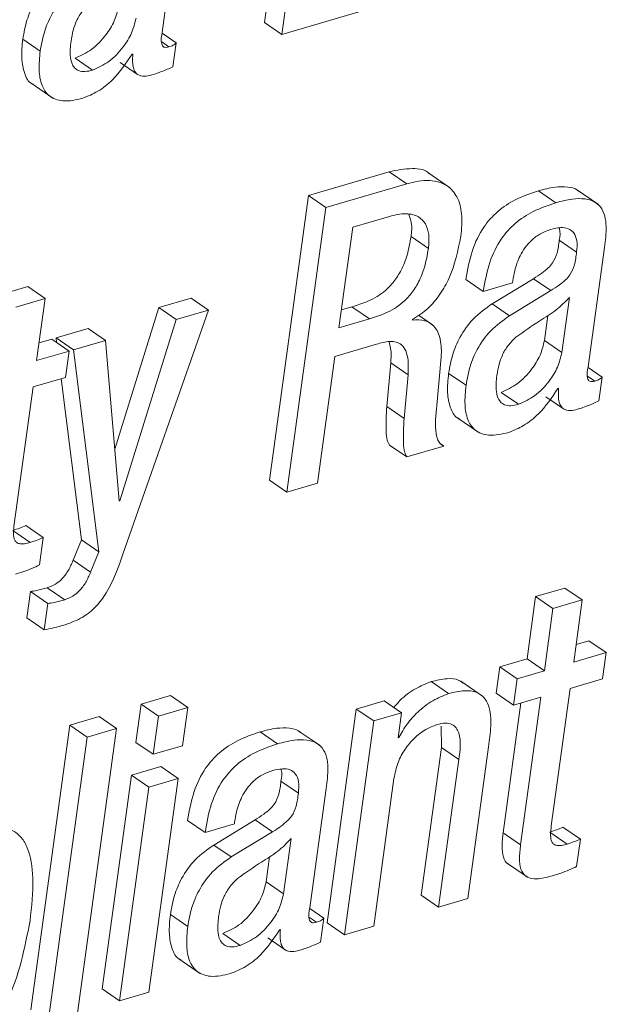
# Paper-space layout 'Sheet2' of a CAD drawing. Units: inches. Extents: x 0 to 195, y 0 to 151.
# Drawn here: x 155 to 155, y 121 to 122 of the extents above; entities that cross this region are included whole.
import ezdxf

# ---------------------------------------------------------------- set-up
doc = ezdxf.new("R2010")
doc.units = ezdxf.units.IN
doc.header["$MEASUREMENT"] = 0
doc.layers.add('SLD-0', color=179, linetype='Continuous')

psp = doc.layouts.new('Sheet2')

# ---------------------------------------------------------------- linework, layer by layer
at = {"layer": 'SLD-0', "color": 179, "linetype": 'Continuous', "lineweight": 15}
for p, q in [((154.80365, 121.94782), (154.77167, 121.71445)), ((154.81791, 121.93802), (154.78593, 121.70465)), ((154.68788, 121.70625), (154.70128, 121.80405)), ((154.78593, 121.70465), (154.89423, 121.73647)), ((154.78593, 121.70465), (154.77167, 121.71445)), ((154.58789, 121.69099), (154.57364, 121.70078)), ((154.69937, 121.6977), (154.68785, 121.70561)), ((154.69669, 121.67812), (154.69937, 121.6977)), ((154.63084, 121.67534), (154.61659, 121.68514)), ((154.66318, 121.68834), (154.66377, 121.68852)), ((154.65345, 121.68158), (154.6677, 121.67178)), ((154.58046, 121.66451), (154.59828, 121.65227)), ((154.87398, 121.592), (154.80778, 121.57255)), ((154.88823, 121.5822), (154.87398, 121.592)), ((154.92337, 121.57909), (154.90556, 121.59133)), ((154.88823, 121.5822), (154.82204, 121.56275)), ((154.80778, 121.57255), (154.7758, 121.33918)), ((154.82204, 121.56275), (154.80778, 121.57255)), ((155.01045, 121.56667), (154.9962, 121.57646)), ((155.0453, 121.56524), (155.02748, 121.57749)), ((154.82204, 121.56275), (154.79006, 121.32938)), ((154.87411, 121.55548), (154.844, 121.54664)), ((154.844, 121.54664), (154.83271, 121.46424)), ((154.90602, 121.52911), (154.89177, 121.53891)), ((155.02749, 121.5262), (155.01324, 121.536)), ((155.03686, 121.43229), (155.05026, 121.53008)), ((154.57772, 121.49805), (154.55368, 121.49099)), ((154.59197, 121.48826), (154.57772, 121.49805)), ((154.951, 121.494), (154.93675, 121.50379)), ((154.951, 121.494), (154.97503, 121.50106)), ((154.9921, 121.50438), (154.95815, 121.48373)), ((154.97503, 121.50106), (154.97525, 121.50271)), ((155.00636, 121.49459), (154.9921, 121.50438)), ((155.00636, 121.49459), (154.97241, 121.47394)), ((155.01538, 121.44387), (155.02157, 121.48902)), ((154.59197, 121.48826), (154.56793, 121.48119)), ((154.58498, 121.43725), (154.59197, 121.48826)), ((154.71148, 121.48841), (154.68513, 121.48067)), ((154.72573, 121.47861), (154.71148, 121.48841)), ((154.8347, 121.47881), (154.84341, 121.48137)), ((154.85767, 121.47158), (154.84341, 121.48137)), ((154.97241, 121.47394), (154.95815, 121.48373)), ((154.68513, 121.48067), (154.64901, 121.36462)), ((154.65569, 121.27856), (154.72573, 121.47861)), ((154.69938, 121.47087), (154.68513, 121.48067)), ((154.72573, 121.47861), (154.69938, 121.47087)), ((154.9095, 121.4666), (154.89793, 121.47455)), ((155.00113, 121.45367), (155.00395, 121.47428)), ((154.69938, 121.47087), (154.65316, 121.32237)), ((154.83271, 121.46424), (154.85767, 121.47158)), ((154.89301, 121.47037), (154.8931, 121.47103)), ((154.62722, 121.46365), (154.60087, 121.45591)), ((154.64147, 121.45385), (154.62722, 121.46365)), ((154.59738, 121.45488), (154.58698, 121.45183)), ((154.61163, 121.44509), (154.59738, 121.45488)), ((154.60087, 121.45591), (154.60134, 121.45216)), ((154.61512, 121.44611), (154.60087, 121.45591)), ((154.64147, 121.45385), (154.61512, 121.44611)), ((154.65259, 121.32221), (154.64147, 121.45385)), ((154.82948, 121.44072), (154.86361, 121.45075)), ((155.01538, 121.44387), (155.00113, 121.45367)), ((154.61163, 121.44509), (154.58498, 121.43725)), ((154.60868, 121.42354), (154.61163, 121.44509)), ((154.61512, 121.44611), (154.63588, 121.28058)), ((154.81524, 121.33678), (154.82948, 121.44072)), ((154.87511, 121.43548), (154.87186, 121.3997)), ((154.88936, 121.42569), (154.87511, 121.43548)), ((154.91285, 121.4006), (154.91658, 121.43997)), ((154.88936, 121.42569), (154.88611, 121.38991)), ((154.93687, 121.41703), (154.92262, 121.42682)), ((155.04835, 121.42376), (155.03683, 121.43168)), ((154.58203, 121.41571), (154.60868, 121.42354)), ((154.60506, 121.42247), (154.62163, 121.29038)), ((155.04566, 121.40416), (155.04835, 121.42376)), ((154.56662, 121.30322), (154.58203, 121.41571)), ((154.97984, 121.40144), (154.96558, 121.41123)), ((155.01217, 121.41439), (155.01272, 121.41455)), ((155.0024, 121.40762), (155.01666, 121.39782)), ((154.88611, 121.38991), (154.87186, 121.3997)), ((154.92942, 121.39057), (154.94724, 121.37833)), ((154.88836, 121.35827), (154.87411, 121.36806)), ((154.91872, 121.36719), (154.91657, 121.36867)), ((154.88836, 121.35827), (154.91872, 121.36719)), ((154.79006, 121.32938), (154.7758, 121.33918)), ((154.79006, 121.32938), (154.81524, 121.33678)), ((154.65316, 121.32237), (154.65254, 121.3228)), ((154.65316, 121.32237), (154.65259, 121.32221)), ((154.57969, 121.28825), (154.56543, 121.29804)), ((154.59043, 121.29232), (154.57618, 121.30212)), ((154.58735, 121.26982), (154.59043, 121.29232)), ((154.62163, 121.29038), (154.61494, 121.27368)), ((154.63588, 121.28058), (154.62163, 121.29038)), ((154.63588, 121.28058), (154.6292, 121.26388)), ((154.6292, 121.26388), (154.61494, 121.27368)), ((154.57981, 121.24798), (154.57685, 121.22643)), ((154.59406, 121.23819), (154.57981, 121.24798)), ((154.60797, 121.24133), (154.59371, 121.25113)), ((155.01786, 121.25088), (154.99383, 121.24382)), ((155.03211, 121.24108), (155.01786, 121.25088)), ((154.99383, 121.24382), (154.98684, 121.19282)), ((155.00809, 121.23402), (154.99383, 121.24382)), ((155.03211, 121.24108), (155.00809, 121.23402)), ((155.02512, 121.19008), (155.03211, 121.24108)), ((154.59406, 121.23819), (154.59111, 121.21664)), ((155.00809, 121.23402), (155.0011, 121.18302)), ((154.59111, 121.21664), (154.57685, 121.22643)), ((155.03753, 121.20771), (155.02712, 121.20465)), ((155.05179, 121.19792), (155.03753, 121.20771)), ((154.98684, 121.19282), (154.96448, 121.18625)), ((155.0011, 121.18302), (154.98684, 121.19282)), ((155.05179, 121.19792), (155.02512, 121.19008)), ((155.04884, 121.17639), (155.05179, 121.19792)), ((154.96448, 121.18625), (154.96153, 121.16472)), ((154.97874, 121.17645), (154.96448, 121.18625)), ((155.0011, 121.18302), (154.97874, 121.17645)), ((154.92258, 121.16434), (154.90833, 121.17414)), ((154.95049, 121.16236), (154.93267, 121.17461)), ((154.97874, 121.17645), (154.97579, 121.15493)), ((155.02217, 121.16856), (155.04884, 121.17639)), ((155.00676, 121.05608), (155.02217, 121.16856)), ((154.69466, 121.1628), (154.6706, 121.15573)), ((154.70892, 121.15301), (154.69466, 121.1628)), ((154.86984, 121.15844), (154.84695, 121.15171)), ((154.88409, 121.14864), (154.86984, 121.15844)), ((154.97579, 121.15493), (154.96153, 121.16472)), ((154.97579, 121.15493), (154.99815, 121.1615)), ((154.99815, 121.1615), (154.98157, 121.0405)), ((154.6706, 121.15573), (154.66631, 121.12439)), ((154.68486, 121.14594), (154.6706, 121.15573)), ((154.70892, 121.15301), (154.68486, 121.14594)), ((154.70462, 121.12167), (154.70892, 121.15301)), ((154.84695, 121.15171), (154.82295, 120.97652)), ((154.86121, 121.14192), (154.84695, 121.15171)), ((154.98189, 121.15672), (154.96731, 121.0503)), ((154.63618, 121.14562), (154.61213, 121.13855)), ((154.65043, 121.13582), (154.63618, 121.14562)), ((154.68486, 121.14594), (154.68056, 121.11459)), ((154.86121, 121.14192), (154.8372, 120.96673)), ((154.88409, 121.14864), (154.86121, 121.14192)), ((154.88128, 121.1281), (154.88409, 121.14864)), ((154.61213, 121.13855), (154.58015, 120.90518)), ((154.62638, 121.12875), (154.61213, 121.13855)), ((154.61845, 120.90245), (154.65043, 121.13582)), ((154.65043, 121.13582), (154.62638, 121.12875)), ((154.81725, 121.12173), (154.79943, 121.13397)), ((154.91659, 121.13777), (154.91663, 121.12015)), ((154.62638, 121.12875), (154.5944, 120.89538)), ((154.7824, 121.12315), (154.76815, 121.13295)), ((154.88185, 121.12827), (154.88128, 121.1281)), ((154.88185, 121.12827), (154.88135, 121.12862)), ((154.68056, 121.11459), (154.66631, 121.12439)), ((154.68056, 121.11459), (154.70462, 121.12167)), ((154.91663, 121.12015), (154.90006, 120.99918)), ((154.93089, 121.11035), (154.91663, 121.12015)), ((154.93834, 120.99644), (154.95537, 121.12069)), ((154.93089, 121.11035), (154.91431, 120.98939)), ((154.68669, 121.10462), (154.66263, 121.09755)), ((154.70094, 121.09482), (154.68669, 121.10462)), ((154.66263, 121.09755), (154.63862, 120.92236)), ((154.67688, 121.08775), (154.66263, 121.09755)), ((154.70094, 121.09482), (154.67688, 121.08775)), ((154.67694, 120.91964), (154.70094, 121.09482)), ((154.86123, 120.97379), (154.87781, 121.09476)), ((154.67688, 121.08775), (154.65287, 120.91256)), ((154.79945, 121.08271), (154.7852, 121.09251)), ((154.80881, 120.98879), (154.82221, 121.08657)), ((154.72296, 121.05051), (154.7087, 121.0603)), ((154.72296, 121.05051), (154.74699, 121.05757)), ((154.76405, 121.06089), (154.73011, 121.04024)), ((154.74699, 121.05757), (154.74721, 121.05919)), ((154.77831, 121.05109), (154.76405, 121.06089)), ((155.03058, 121.04518), (155.01632, 121.05497)), ((154.77831, 121.05109), (154.74437, 121.03045)), ((154.78734, 121.00038), (154.79352, 121.0455)), ((154.98157, 121.0405), (154.96731, 121.0503)), ((155.01984, 121.04105), (155.00558, 121.05085)), ((155.02749, 121.02264), (155.03058, 121.04518)), ((154.74437, 121.03045), (154.73011, 121.04024)), ((154.77309, 121.01018), (154.77591, 121.03075)), ((154.96996, 121.02575), (154.98778, 121.01351)), ((154.78734, 121.00038), (154.77309, 121.01018)), ((154.91431, 120.98939), (154.90006, 120.99918)), ((154.91431, 120.98939), (154.93834, 120.99644)), ((154.70883, 120.97354), (154.69457, 120.98333)), ((154.8203, 120.98025), (154.80879, 120.98816)), ((154.81762, 120.96067), (154.8203, 120.98025)), ((154.8372, 120.96673), (154.82295, 120.97652)), ((154.8372, 120.96673), (154.86123, 120.97379)), ((154.75179, 120.95789), (154.73753, 120.96769)), ((154.78412, 120.97087), (154.7847, 120.97104)), ((154.77437, 120.96412), (154.78863, 120.95433)), ((154.70139, 120.94706), (154.71921, 120.93481)), ((154.65287, 120.91256), (154.63862, 120.92236)), ((154.65287, 120.91256), (154.67694, 120.91964))]:
    psp.add_line(p, q, dxfattribs=at)
at = {"layer": 'SLD-0', "color": 8, "linetype": 'Continuous', "lineweight": 15}
for p, q in [((154.69341, 121.69437), (154.68755, 121.69839)), ((155.04239, 121.42043), (155.03652, 121.42446)), ((154.81434, 120.97691), (154.80848, 120.98094))]:
    psp.add_line(p, q, dxfattribs=at)
at = {"layer": 'SLD-0', "color": 179, "linetype": 'Continuous', "lineweight": 15}
for points, knots in [([(154.60918, 121.7577), (154.60383, 121.75389), (154.59334, 121.7464), (154.58296, 121.73153), (154.57642, 121.71617), (154.57458, 121.70599), (154.57364, 121.70078)], [0, 0, 0, 0, 0.282133, 0.55396, 0.771614, 1, 1, 1, 1]), ([(154.62343, 121.7479), (154.61809, 121.74409), (154.6076, 121.73661), (154.59721, 121.72174), (154.59068, 121.70637), (154.58884, 121.6962), (154.58789, 121.69099)], [0, 0, 0, 0, 0.282146, 0.553943, 0.771623, 1, 1, 1, 1]), ([(154.62874, 121.73029), (154.62653, 121.72811), (154.62214, 121.72379), (154.61757, 121.71616), (154.61462, 121.70782), (154.61368, 121.70212), (154.61317, 121.69905)], [0, 0, 0, 0, 0.259763, 0.516066, 0.738753, 1, 1, 1, 1]), ([(154.61659, 121.68514), (154.62119, 121.68724), (154.63094, 121.69171), (154.64129, 121.70307), (154.6491, 121.71514), (154.65116, 121.72356), (154.65215, 121.72763)], [0, 0, 0, 0, 0.260501, 0.552566, 0.783514, 1, 1, 1, 1]), ([(154.63084, 121.67534), (154.63544, 121.67745), (154.6452, 121.68191), (154.65554, 121.69328), (154.66336, 121.70534), (154.66541, 121.71376), (154.66641, 121.71784)], [0, 0, 0, 0, 0.260518, 0.552579, 0.783523, 1, 1, 1, 1]), ([(154.57364, 121.70078), (154.57308, 121.69544), (154.57208, 121.68591), (154.57436, 121.67358), (154.57818, 121.66515), (154.58194, 121.66388), (154.58246, 121.6637)], [0, 0, 0, 0, 0.395618, 0.706832, 0.95882, 1, 1, 1, 1]), ([(154.61317, 121.69905), (154.61269, 121.69475), (154.61188, 121.6874), (154.61433, 121.67813), (154.61963, 121.67448), (154.62501, 121.6739), (154.62873, 121.67482), (154.63084, 121.67534)], [0, 0, 0, 0, 0.343068, 0.587004, 0.698962, 0.829074, 1, 1, 1, 1]), ([(154.69341, 121.69437), (154.69261, 121.69417), (154.69124, 121.69382), (154.68927, 121.6941), (154.68797, 121.69524), (154.68656, 121.6993), (154.68728, 121.70306), (154.68788, 121.70625)], [0, 0, 0, 0, 0.145669, 0.250303, 0.33953, 0.437746, 1, 1, 1, 1]), ([(154.58789, 121.69099), (154.58736, 121.6857), (154.58641, 121.67626), (154.58839, 121.66337), (154.59481, 121.65308), (154.60799, 121.64867), (154.61734, 121.65097), (154.62274, 121.65231)], [0, 0, 0, 0, 0.237145, 0.423697, 0.574746, 0.754561, 1, 1, 1, 1]), ([(154.69937, 121.6977), (154.69899, 121.69734), (154.69819, 121.69658), (154.69624, 121.69532), (154.69454, 121.69475), (154.69341, 121.69437)], [0, 0, 0, 0, 0.226849, 0.48019, 1, 1, 1, 1]), ([(154.62274, 121.65231), (154.62694, 121.65402), (154.63591, 121.65767), (154.65047, 121.66944), (154.65826, 121.68103), (154.66318, 121.68834)], [0, 0, 0, 0, 0.245339, 0.523879, 1, 1, 1, 1]), ([(154.66377, 121.68852), (154.66363, 121.68634), (154.6634, 121.68253), (154.66402, 121.67751), (154.66543, 121.6739), (154.66763, 121.67156), (154.67337, 121.66941), (154.67834, 121.67104), (154.68241, 121.67237)], [0, 0, 0, 0, 0.198476, 0.346724, 0.457459, 0.546543, 0.629858, 1, 1, 1, 1]), ([(154.68241, 121.67237), (154.68566, 121.6735), (154.69051, 121.67519), (154.69515, 121.67739), (154.69669, 121.67812)], [0, 0, 0, 0, 0.668876, 1, 1, 1, 1]), ([(154.9073, 121.59006), (154.90725, 121.59012), (154.90397, 121.59394), (154.8909, 121.59559), (154.88007, 121.5933), (154.87398, 121.592)], [0, 0, 0, 0, 0.006831, 0.440782, 1, 1, 1, 1]), ([(154.93265, 121.53913), (154.93321, 121.54528), (154.9342, 121.5562), (154.93065, 121.57112), (154.92141, 121.58215), (154.90563, 121.58632), (154.8945, 121.58369), (154.88823, 121.5822)], [0, 0, 0, 0, 0.233786, 0.415718, 0.568581, 0.757091, 1, 1, 1, 1]), ([(155.0291, 121.57605), (155.02862, 121.57646), (155.02619, 121.57862), (155.01923, 121.57991), (155.0086, 121.57975), (155.00072, 121.57766), (154.9962, 121.57646)], [0, 0, 0, 0, 0.055478, 0.285436, 0.589758, 1, 1, 1, 1]), ([(154.9962, 121.57646), (154.98988, 121.57432), (154.97794, 121.57027), (154.9625, 121.56008), (154.94995, 121.54599), (154.94082, 121.52684), (154.93817, 121.51183), (154.93675, 121.50379)], [0, 0, 0, 0, 0.198593, 0.375851, 0.545714, 0.756869, 1, 1, 1, 1]), ([(155.05026, 121.53008), (155.05104, 121.53576), (155.05258, 121.54686), (155.04999, 121.56133), (155.04174, 121.56812), (155.03361, 121.57027), (155.02281, 121.56989), (155.01496, 121.56784), (155.01045, 121.56667)], [0, 0, 0, 0, 0.239016, 0.467638, 0.557692, 0.665384, 0.807889, 1, 1, 1, 1]), ([(155.01045, 121.56667), (155.00414, 121.56452), (154.9922, 121.56047), (154.97676, 121.55029), (154.96421, 121.5362), (154.95508, 121.51704), (154.95242, 121.50203), (154.951, 121.494)], [0, 0, 0, 0, 0.198594, 0.375842, 0.545714, 0.756865, 1, 1, 1, 1]), ([(154.90602, 121.52911), (154.90636, 121.53294), (154.90696, 121.5398), (154.90437, 121.54928), (154.89772, 121.55621), (154.88658, 121.5585), (154.87865, 121.55658), (154.87411, 121.55548)], [0, 0, 0, 0, 0.217059, 0.389043, 0.539783, 0.737076, 1, 1, 1, 1]), ([(154.89177, 121.53891), (154.89223, 121.54279), (154.89297, 121.54903), (154.89075, 121.55485), (154.88992, 121.55705)], [0, 0, 0, 0, 0.621829, 1, 1, 1, 1]), ([(155.00635, 121.54478), (155.00902, 121.54544), (155.01372, 121.5466), (155.02052, 121.54592), (155.02584, 121.54209), (155.02829, 121.53482), (155.02778, 121.52934), (155.02749, 121.5262)], [0, 0, 0, 0, 0.225911, 0.399047, 0.546888, 0.740768, 1, 1, 1, 1]), ([(155.0131, 121.54599), (155.01318, 121.54579), (155.01447, 121.5427), (155.01384, 121.53924), (155.01324, 121.536)], [0, 0, 0, 0, 0.062398, 1, 1, 1, 1]), ([(154.84341, 121.48137), (154.8478, 121.48271), (154.85762, 121.4857), (154.86943, 121.49287), (154.87823, 121.50215), (154.88431, 121.51187), (154.88922, 121.52434), (154.89087, 121.53378), (154.89177, 121.53891)], [0, 0, 0, 0, 0.170389, 0.381877, 0.504675, 0.643952, 0.806398, 1, 1, 1, 1]), ([(154.8931, 121.47103), (154.89743, 121.47385), (154.90603, 121.47946), (154.91583, 121.49147), (154.92679, 121.5107), (154.93024, 121.52744), (154.93265, 121.53913)], [0, 0, 0, 0, 0.189235, 0.37621, 0.564343, 1, 1, 1, 1]), ([(154.97525, 121.50271), (154.97569, 121.50542), (154.97683, 121.51246), (154.98013, 121.52165), (154.98504, 121.52997), (154.99042, 121.53615), (154.99754, 121.54157), (155.00332, 121.54367), (155.00635, 121.54478)], [0, 0, 0, 0, 0.148512, 0.385322, 0.522623, 0.668935, 0.826025, 1, 1, 1, 1]), ([(155.01324, 121.536), (155.01281, 121.53246), (155.01202, 121.52593), (155.00874, 121.51804), (155.00399, 121.51285), (154.9987, 121.50858), (154.99447, 121.50589), (154.9921, 121.50438)], [0, 0, 0, 0, 0.266915, 0.491559, 0.625118, 0.789906, 1, 1, 1, 1]), ([(154.85767, 121.47158), (154.86205, 121.47291), (154.87188, 121.4759), (154.88368, 121.48308), (154.89249, 121.49236), (154.89857, 121.50208), (154.90348, 121.51454), (154.90513, 121.52398), (154.90602, 121.52911)], [0, 0, 0, 0, 0.170416, 0.381904, 0.504679, 0.643948, 0.8064, 1, 1, 1, 1]), ([(155.02749, 121.5262), (155.02707, 121.52266), (155.02628, 121.51614), (155.02299, 121.50824), (155.01824, 121.50305), (155.01295, 121.49878), (155.00873, 121.49609), (155.00636, 121.49459)], [0, 0, 0, 0, 0.266917, 0.491504, 0.625114, 0.789904, 1, 1, 1, 1]), ([(155.02157, 121.48902), (155.01808, 121.48542), (155.01083, 121.47796), (154.99493, 121.46872), (154.98414, 121.46098), (154.97772, 121.45637)], [0, 0, 0, 0, 0.2731769, 0.5667427, 1, 1, 1, 1]), ([(154.95815, 121.48373), (154.95281, 121.47993), (154.94232, 121.47245), (154.93193, 121.45759), (154.9254, 121.44222), (154.92356, 121.43204), (154.92262, 121.42682)], [0, 0, 0, 0, 0.281902, 0.553665, 0.771427, 1, 1, 1, 1]), ([(154.97241, 121.47394), (154.96707, 121.47013), (154.95658, 121.46266), (154.94619, 121.44779), (154.93966, 121.43242), (154.93781, 121.42224), (154.93687, 121.41703)], [0, 0, 0, 0, 0.28189, 0.553655, 0.771462, 1, 1, 1, 1]), ([(154.91658, 121.43997), (154.9167, 121.44496), (154.91691, 121.45393), (154.912, 121.46533), (154.90282, 121.47114), (154.89645, 121.47064), (154.89301, 121.47037)], [0, 0, 0, 0, 0.327126, 0.588884, 0.777714, 1, 1, 1, 1]), ([(154.86361, 121.45075), (154.86717, 121.45181), (154.87386, 121.45379), (154.88363, 121.45186), (154.88815, 121.44482), (154.88984, 121.43627), (154.88954, 121.42961), (154.88936, 121.42569)], [0, 0, 0, 0, 0.238372, 0.447632, 0.574135, 0.749279, 1, 1, 1, 1]), ([(154.87375, 121.45277), (154.87426, 121.45093), (154.87585, 121.4453), (154.8754, 121.43943), (154.87511, 121.43548)], [0, 0, 0, 0, 0.326886, 1, 1, 1, 1]), ([(154.97772, 121.45637), (154.9755, 121.45419), (154.97111, 121.44986), (154.96655, 121.44222), (154.96359, 121.43387), (154.96265, 121.42817), (154.96214, 121.42509)], [0, 0, 0, 0, 0.259698, 0.51595, 0.738681, 1, 1, 1, 1]), ([(154.96558, 121.41123), (154.97018, 121.41333), (154.97993, 121.41779), (154.99027, 121.42914), (154.99808, 121.44118), (155.00013, 121.4496), (155.00113, 121.45367)], [0, 0, 0, 0, 0.2605217, 0.5525413, 0.7834006, 1, 1, 1, 1]), ([(154.97984, 121.40144), (154.98443, 121.40354), (154.99418, 121.40799), (155.00452, 121.41934), (155.01234, 121.43139), (155.01439, 121.4398), (155.01538, 121.44387)], [0, 0, 0, 0, 0.260525, 0.552531, 0.783405, 1, 1, 1, 1]), ([(154.92262, 121.42682), (154.92205, 121.42148), (154.92105, 121.41195), (154.92334, 121.39963), (154.92716, 121.39121), (154.93091, 121.38993), (154.93143, 121.38976)], [0, 0, 0, 0, 0.3958062, 0.7070983, 0.9590857, 1, 1, 1, 1]), ([(154.96214, 121.42509), (154.96167, 121.42079), (154.96086, 121.41345), (154.96331, 121.40419), (154.96862, 121.40056), (154.974, 121.4), (154.97772, 121.40091), (154.97984, 121.40144)], [0, 0, 0, 0, 0.342994, 0.586605, 0.698559, 0.828812, 1, 1, 1, 1]), ([(155.04239, 121.42043), (155.04159, 121.42023), (155.04022, 121.41989), (155.03825, 121.42016), (155.03695, 121.42129), (155.03554, 121.42535), (155.03625, 121.4291), (155.03686, 121.43229)], [0, 0, 0, 0, 0.145914, 0.250637, 0.339821, 0.437891, 1, 1, 1, 1]), ([(154.93687, 121.41703), (154.93634, 121.41174), (154.93539, 121.4023), (154.93737, 121.38942), (154.94379, 121.37913), (154.95697, 121.37473), (154.96632, 121.37704), (154.97172, 121.37837)], [0, 0, 0, 0, 0.237188, 0.423699, 0.574689, 0.754512, 1, 1, 1, 1]), ([(155.04835, 121.42376), (155.04797, 121.4234), (155.04717, 121.42263), (155.04522, 121.42137), (155.04353, 121.42081), (155.04239, 121.42043)], [0, 0, 0, 0, 0.227812, 0.480396, 1, 1, 1, 1]), ([(154.97172, 121.37837), (154.97591, 121.38008), (154.98488, 121.38373), (154.99944, 121.3955), (155.00724, 121.40708), (155.01217, 121.41439)], [0, 0, 0, 0, 0.2453293, 0.5237871, 1, 1, 1, 1]), ([(155.01272, 121.41455), (155.01259, 121.41237), (155.01235, 121.40856), (155.01297, 121.40354), (155.01439, 121.39993), (155.01659, 121.3976), (155.02234, 121.39544), (155.02733, 121.39708), (155.0314, 121.39841)], [0, 0, 0, 0, 0.198312, 0.34645, 0.457142, 0.546179, 0.629574, 1, 1, 1, 1]), ([(154.91872, 121.36719), (154.91775, 121.36772), (154.91566, 121.36886), (154.91341, 121.37247), (154.91109, 121.38311), (154.91206, 121.39273), (154.91285, 121.4006)], [0, 0, 0, 0, 0.092135, 0.196935, 0.343246, 1, 1, 1, 1]), ([(155.0314, 121.39841), (155.03464, 121.39954), (155.03949, 121.40123), (155.04413, 121.40343), (155.04566, 121.40416)], [0, 0, 0, 0, 0.6689271, 1, 1, 1, 1]), ([(154.87186, 121.3997), (154.87149, 121.39281), (154.87101, 121.38366), (154.87166, 121.37277), (154.87341, 121.36941), (154.87411, 121.36806)], [0, 0, 0, 0, 0.648583, 0.859813, 1, 1, 1, 1]), ([(154.88611, 121.38991), (154.88575, 121.38301), (154.88526, 121.37387), (154.88592, 121.36298), (154.88766, 121.35961), (154.88836, 121.35827)], [0, 0, 0, 0, 0.648635, 0.859876, 1, 1, 1, 1]), ([(154.57969, 121.28825), (154.57813, 121.28783), (154.57541, 121.28711), (154.57164, 121.28688), (154.56866, 121.2878), (154.56632, 121.29074), (154.56579, 121.29623), (154.56631, 121.30061), (154.56662, 121.30322)], [0, 0, 0, 0, 0.178148, 0.31119, 0.413268, 0.509278, 0.706879, 1, 1, 1, 1]), ([(154.57618, 121.30212), (154.5745, 121.30138), (154.57099, 121.29984), (154.56734, 121.29866), (154.56543, 121.29804)], [0, 0, 0, 0, 0.476405, 1, 1, 1, 1]), ([(154.59043, 121.29232), (154.58876, 121.29159), (154.58525, 121.29004), (154.5816, 121.28886), (154.57969, 121.28825)], [0, 0, 0, 0, 0.476353, 1, 1, 1, 1]), ([(154.61494, 121.27368), (154.61371, 121.27087), (154.61131, 121.26537), (154.60637, 121.25864), (154.60043, 121.25365), (154.596, 121.25198), (154.59371, 121.25113)], [0, 0, 0, 0, 0.285863, 0.559853, 0.773639, 1, 1, 1, 1]), ([(154.60843, 121.22078), (154.61334, 121.22259), (154.62269, 121.22602), (154.634, 121.23546), (154.64644, 121.25231), (154.65183, 121.26762), (154.65569, 121.27856)], [0, 0, 0, 0, 0.199905, 0.380403, 0.557487, 1, 1, 1, 1]), ([(154.56759, 121.26212), (154.57216, 121.2636), (154.57891, 121.26577), (154.58529, 121.26883), (154.58735, 121.26982)], [0, 0, 0, 0, 0.678557, 1, 1, 1, 1]), ([(154.6292, 121.26388), (154.62797, 121.26107), (154.62557, 121.25558), (154.62063, 121.24884), (154.61469, 121.24385), (154.61025, 121.24219), (154.60797, 121.24133)], [0, 0, 0, 0, 0.285881, 0.559864, 0.773695, 1, 1, 1, 1]), ([(154.59371, 121.25113), (154.59081, 121.25028), (154.58623, 121.24895), (154.58152, 121.24824), (154.57981, 121.24798)], [0, 0, 0, 0, 0.634967, 1, 1, 1, 1]), ([(154.60797, 121.24133), (154.60506, 121.24049), (154.60049, 121.23915), (154.59578, 121.23845), (154.59406, 121.23819)], [0, 0, 0, 0, 0.635075, 1, 1, 1, 1]), ([(154.59111, 121.21664), (154.59365, 121.21713), (154.59948, 121.21826), (154.6052, 121.21987), (154.60843, 121.22078)], [0, 0, 0, 0, 0.435277, 1, 1, 1, 1]), ([(154.90833, 121.17414), (154.90396, 121.17239), (154.89471, 121.16869), (154.88455, 121.16096), (154.87945, 121.15498), (154.87776, 121.15299)], [0, 0, 0, 0, 0.374304, 0.7918, 1, 1, 1, 1]), ([(154.93419, 121.173), (154.93312, 121.17381), (154.92951, 121.17659), (154.91996, 121.17691), (154.91261, 121.17516), (154.90833, 121.17414)], [0, 0, 0, 0, 0.148356, 0.503227, 1, 1, 1, 1]), ([(154.95537, 121.12069), (154.95612, 121.12638), (154.9576, 121.13765), (154.95702, 121.15191), (154.95192, 121.16163), (154.94476, 121.16633), (154.93433, 121.16728), (154.92691, 121.16543), (154.92258, 121.16434)], [0, 0, 0, 0, 0.23932, 0.474006, 0.577714, 0.68314, 0.815172, 1, 1, 1, 1]), ([(154.92258, 121.16434), (154.91819, 121.16261), (154.90891, 121.15894), (154.89767, 121.14992), (154.88817, 121.13968), (154.88397, 121.13208), (154.88185, 121.12827)], [0, 0, 0, 0, 0.252662, 0.53446, 0.766207, 1, 1, 1, 1]), ([(154.80105, 121.13253), (154.80058, 121.13295), (154.79815, 121.13511), (154.79119, 121.13639), (154.78055, 121.13624), (154.77267, 121.13415), (154.76815, 121.13295)], [0, 0, 0, 0, 0.055477, 0.285431, 0.589748, 1, 1, 1, 1]), ([(154.87781, 121.09476), (154.87872, 121.09922), (154.88048, 121.10775), (154.88652, 121.11884), (154.89425, 121.12796), (154.90307, 121.13504), (154.90993, 121.13776), (154.91305, 121.139)], [0, 0, 0, 0, 0.228987, 0.437446, 0.629005, 0.83112, 1, 1, 1, 1]), ([(154.91305, 121.139), (154.9154, 121.13957), (154.91945, 121.14056), (154.92524, 121.13962), (154.92911, 121.13644), (154.93333, 121.12679), (154.93199, 121.11778), (154.93089, 121.11035)], [0, 0, 0, 0, 0.166108, 0.287211, 0.390398, 0.498003, 1, 1, 1, 1]), ([(154.76815, 121.13295), (154.76184, 121.13081), (154.7499, 121.12675), (154.73446, 121.11657), (154.72191, 121.10249), (154.71278, 121.08335), (154.71012, 121.06834), (154.7087, 121.0603)], [0, 0, 0, 0, 0.198626, 0.375883, 0.545723, 0.756842, 1, 1, 1, 1]), ([(154.82221, 121.08657), (154.823, 121.09224), (154.82453, 121.10334), (154.82195, 121.11782), (154.8137, 121.12461), (154.80557, 121.12675), (154.79476, 121.12638), (154.78691, 121.12433), (154.7824, 121.12315)], [0, 0, 0, 0, 0.239017, 0.467638, 0.557692, 0.665385, 0.807889, 1, 1, 1, 1]), ([(154.7824, 121.12315), (154.77609, 121.12101), (154.76415, 121.11695), (154.74872, 121.10678), (154.73617, 121.0927), (154.72703, 121.07355), (154.72438, 121.05854), (154.72296, 121.05051)], [0, 0, 0, 0, 0.198627, 0.375874, 0.545715, 0.756841, 1, 1, 1, 1]), ([(154.77831, 121.10129), (154.78098, 121.10195), (154.78568, 121.10311), (154.79249, 121.10242), (154.79781, 121.09859), (154.80025, 121.09132), (154.79974, 121.08584), (154.79945, 121.08271)], [0, 0, 0, 0, 0.226127, 0.399309, 0.547179, 0.741059, 1, 1, 1, 1]), ([(154.78506, 121.10249), (154.78514, 121.1023), (154.78643, 121.0992), (154.78579, 121.09575), (154.7852, 121.09251)], [0, 0, 0, 0, 0.063243, 1, 1, 1, 1]), ([(154.74721, 121.05919), (154.74765, 121.06191), (154.74878, 121.06895), (154.75209, 121.07816), (154.757, 121.08648), (154.76238, 121.09265), (154.76949, 121.09807), (154.77527, 121.10018), (154.77831, 121.10129)], [0, 0, 0, 0, 0.148725, 0.385573, 0.522849, 0.669091, 0.826086, 1, 1, 1, 1]), ([(154.7852, 121.09251), (154.78477, 121.08897), (154.78398, 121.08244), (154.7807, 121.07454), (154.77594, 121.06936), (154.77065, 121.06508), (154.76642, 121.0624), (154.76405, 121.06089)], [0, 0, 0, 0, 0.266851, 0.491455, 0.625074, 0.789874, 1, 1, 1, 1]), ([(154.79945, 121.08271), (154.79903, 121.07917), (154.79824, 121.07265), (154.79495, 121.06475), (154.7902, 121.05956), (154.7849, 121.05529), (154.78067, 121.0526), (154.77831, 121.05109)], [0, 0, 0, 0, 0.266847, 0.491463, 0.625059, 0.78984, 1, 1, 1, 1]), ([(154.57959, 120.97822), (154.58085, 120.98984), (154.58303, 121.01007), (154.58004, 121.03429), (154.57223, 121.0476), (154.56394, 121.05344), (154.55309, 121.05513), (154.54571, 121.05337), (154.54161, 121.05239)], [0, 0, 0, 0, 0.340487, 0.592874, 0.690782, 0.780597, 0.878341, 1, 1, 1, 1]), ([(155.01632, 121.05497), (155.01465, 121.05423), (155.01114, 121.05266), (155.00749, 121.05147), (155.00558, 121.05085)], [0, 0, 0, 0, 0.477035, 1, 1, 1, 1]), ([(155.01984, 121.04105), (155.01828, 121.04063), (155.01555, 121.03991), (155.01179, 121.03969), (155.00881, 121.04062), (155.00647, 121.04357), (155.00593, 121.04907), (155.00645, 121.05346), (155.00676, 121.05608)], [0, 0, 0, 0, 0.177946, 0.310814, 0.412873, 0.509131, 0.706966, 1, 1, 1, 1]), ([(154.79352, 121.0455), (154.79003, 121.04191), (154.78279, 121.03444), (154.76689, 121.02519), (154.75611, 121.01745), (154.74968, 121.01283)], [0, 0, 0, 0, 0.272984, 0.566563, 1, 1, 1, 1]), ([(154.96731, 121.0503), (154.96686, 121.04646), (154.96606, 121.03973), (154.96694, 121.03107), (154.96944, 121.02553), (154.97166, 121.02467), (154.97179, 121.02462)], [0, 0, 0, 0, 0.421138, 0.738691, 0.984607, 1, 1, 1, 1]), ([(155.03058, 121.04518), (155.0289, 121.04443), (155.0254, 121.04286), (155.02175, 121.04167), (155.01984, 121.04105)], [0, 0, 0, 0, 0.477087, 1, 1, 1, 1]), ([(154.73011, 121.04024), (154.72477, 121.03643), (154.71428, 121.02895), (154.70389, 121.01408), (154.69736, 120.99872), (154.69552, 120.98854), (154.69457, 120.98333)], [0, 0, 0, 0, 0.282098, 0.553906, 0.771609, 1, 1, 1, 1]), ([(154.98157, 121.0405), (154.98113, 121.0367), (154.98038, 121.03004), (154.98104, 121.021), (154.98492, 121.01464), (154.99133, 121.01237), (154.99898, 121.01266), (155.00453, 121.01413), (155.00773, 121.01497)], [0, 0, 0, 0, 0.231557, 0.406158, 0.54137, 0.653039, 0.79995, 1, 1, 1, 1]), ([(154.74437, 121.03045), (154.73903, 121.02664), (154.72854, 121.01915), (154.71815, 121.00428), (154.71161, 120.98892), (154.70977, 120.97874), (154.70883, 120.97354)], [0, 0, 0, 0, 0.2820797, 0.5539346, 0.7716421, 1, 1, 1, 1]), ([(155.00773, 121.01497), (155.01231, 121.01645), (155.01905, 121.01863), (155.02544, 121.02167), (155.02749, 121.02264)], [0, 0, 0, 0, 0.679158, 1, 1, 1, 1]), ([(154.74968, 121.01283), (154.74747, 121.01065), (154.74308, 121.00633), (154.73851, 120.9987), (154.73555, 120.99036), (154.73461, 120.98467), (154.7341, 120.9816)], [0, 0, 0, 0, 0.259801, 0.516195, 0.738838, 1, 1, 1, 1]), ([(154.73753, 120.96769), (154.74213, 120.96979), (154.75189, 120.97425), (154.76223, 120.98562), (154.77004, 120.99769), (154.77209, 121.00611), (154.77309, 121.01018)], [0, 0, 0, 0, 0.2606, 0.552611, 0.783495, 1, 1, 1, 1]), ([(154.75179, 120.95789), (154.75639, 120.96), (154.76615, 120.96446), (154.77648, 120.97583), (154.78429, 120.98789), (154.78635, 120.99631), (154.78734, 121.00038)], [0, 0, 0, 0, 0.260603, 0.552601, 0.783499, 1, 1, 1, 1]), ([(154.81434, 120.97691), (154.81354, 120.97671), (154.81217, 120.97637), (154.81021, 120.97665), (154.80891, 120.97779), (154.8075, 120.98185), (154.80821, 120.9856), (154.80881, 120.98879)], [0, 0, 0, 0, 0.145662, 0.250309, 0.339445, 0.437674, 1, 1, 1, 1]), ([(154.69457, 120.98333), (154.69401, 120.97799), (154.69301, 120.96845), (154.6953, 120.95613), (154.69912, 120.9477), (154.70287, 120.94642), (154.7034, 120.94624)], [0, 0, 0, 0, 0.395618, 0.706832, 0.95882, 1, 1, 1, 1]), ([(154.7341, 120.9816), (154.73363, 120.9773), (154.73282, 120.96995), (154.73528, 120.96068), (154.74058, 120.95703), (154.74595, 120.95645), (154.74967, 120.95737), (154.75179, 120.95789)], [0, 0, 0, 0, 0.343047, 0.587045, 0.699055, 0.829151, 1, 1, 1, 1]), ([(154.51635, 120.86806), (154.52114, 120.86995), (154.53083, 120.87378), (154.54284, 120.88448), (154.55292, 120.89752), (154.5695, 120.9274), (154.57511, 120.95566), (154.57959, 120.97822)], [0, 0, 0, 0, 0.115483, 0.233301, 0.357021, 0.486642, 1, 1, 1, 1]), ([(154.70883, 120.97354), (154.7083, 120.96825), (154.70735, 120.9588), (154.70932, 120.94592), (154.71574, 120.93562), (154.72893, 120.93121), (154.73827, 120.93352), (154.74367, 120.93485)], [0, 0, 0, 0, 0.237175, 0.42372, 0.574763, 0.754571, 1, 1, 1, 1]), ([(154.8203, 120.98025), (154.81992, 120.97988), (154.81912, 120.97911), (154.81717, 120.97786), (154.81548, 120.97729), (154.81434, 120.97691)], [0, 0, 0, 0, 0.228079, 0.480966, 1, 1, 1, 1]), ([(154.74367, 120.93485), (154.74787, 120.93656), (154.75684, 120.94022), (154.7714, 120.95198), (154.7792, 120.96356), (154.78412, 120.97087)], [0, 0, 0, 0, 0.245387, 0.5239412, 1, 1, 1, 1]), ([(154.7847, 120.97104), (154.78456, 120.96886), (154.78433, 120.96506), (154.78495, 120.96005), (154.78636, 120.95643), (154.78856, 120.95411), (154.7943, 120.95195), (154.79928, 120.95358), (154.80334, 120.95491)], [0, 0, 0, 0, 0.198356, 0.346463, 0.457193, 0.546216, 0.62962, 1, 1, 1, 1]), ([(154.80334, 120.95491), (154.80659, 120.95605), (154.81144, 120.95774), (154.81608, 120.95994), (154.81762, 120.96067)], [0, 0, 0, 0, 0.668876, 1, 1, 1, 1])]:
    psp.add_open_spline(points, degree=3, knots=knots, dxfattribs=at)

doc.saveas('drawing.dxf')
